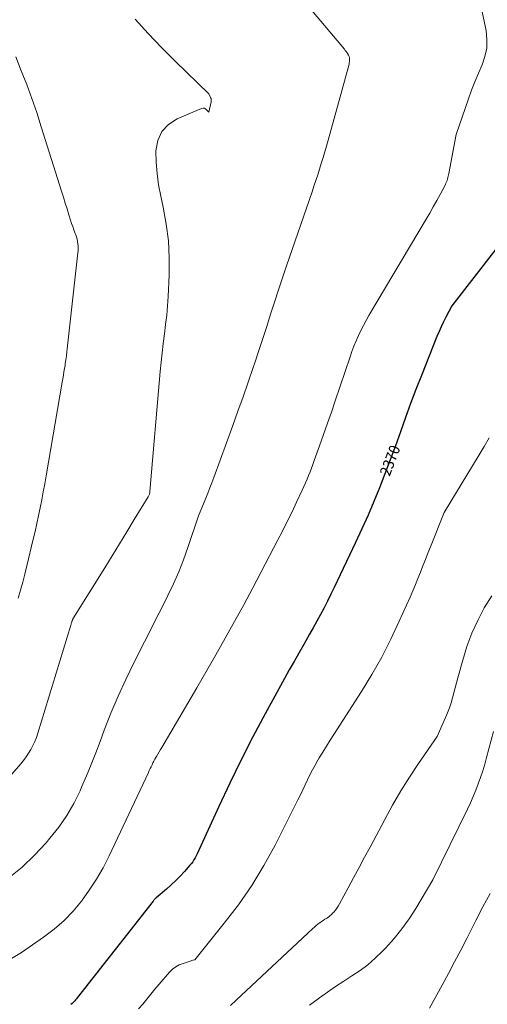
# Model space of a CAD drawing. Units: feet. Extents: x 1166890 to 1189172, y 7083870 to 7091370.
# Drawn here: x 1181434 to 1181861, y 7085815 to 7086716 of the extents above; entities that cross this region are included whole.
import ezdxf
from ezdxf.enums import TextEntityAlignment as Align

# ---------------------------------------------------------------- set-up
doc = ezdxf.new("R2010")
doc.units = ezdxf.units.FT
doc.header["$MEASUREMENT"] = 0
doc.layers.add('Level 44', color=7, linetype='Continuous', lineweight=0)
doc.layers.add('Level 45', color=7, linetype='Continuous', lineweight=0)
doc.styles.add('Style-ENGINEERING', font='ENGINEERING.shx')

msp = doc.modelspace()

# ---------------------------------------------------------------- linework, layer by layer
at = {"layer": 'Level 44', "color": 32, "linetype": 'Continuous', "lineweight": 30, "elevation": 2370, "flags": 128}
msp.add_lwpolyline([(1181869.19, 7086505.97), (1181829.01, 7086453.98), (1181823.53, 7086443.64), (1181821.34, 7086439.34), (1181819.25, 7086434.99), (1181817.3, 7086430.58), (1181815.45, 7086426.12), (1181801.26, 7086390.33), (1181796.28, 7086377.56), (1181791.41, 7086364.75), (1181786.7, 7086351.88), (1181782.08, 7086338.98), (1181782.04, 7086338.86), (1181777.45, 7086326.01), (1181772.75, 7086313.2), (1181767.89, 7086300.45), (1181762.94, 7086287.74), (1181757.78, 7086275.11), (1181752.45, 7086262.55), (1181746.87, 7086250.1), (1181741.13, 7086237.73), (1181721.56, 7086196.63), (1181718.54, 7086190.41), (1181715.47, 7086184.21), (1181712.32, 7086178.06), (1181709.11, 7086171.94), (1181705.83, 7086165.86), (1181702.5, 7086159.8), (1181699.11, 7086153.77), (1181695.68, 7086147.77), (1181693.7, 7086144.35), (1181689.28, 7086136.64), (1181684.88, 7086128.91), (1181680.55, 7086121.15), (1181676.25, 7086113.37), (1181658.57, 7086081.12), (1181647.39, 7086060.17), (1181636.54, 7086039.07), (1181626.17, 7086017.73), (1181616.12, 7085996.23), (1181596.5, 7085952.98), (1181594.5, 7085949.33), (1181593.45, 7085947.55), (1181592.32, 7085945.81), (1181591.08, 7085944.16), (1181589.76, 7085942.56), (1181584.85, 7085936.97), (1181580.93, 7085932.7), (1181576.89, 7085928.56), (1181572.67, 7085924.6), (1181568.33, 7085920.77), (1181558.89, 7085912.8), (1181558.51, 7085912.47), (1181558.13, 7085912.13), (1181557.77, 7085911.78), (1181557.4, 7085911.43), (1181557.05, 7085911.07), (1181556.71, 7085910.69), (1181556.38, 7085910.31), (1181556.07, 7085909.92), (1181486.9, 7085821.38), (1181486.15, 7085820.44), (1181485.39, 7085819.52), (1181484.6, 7085818.62), (1181483.8, 7085817.74), (1181482.96, 7085816.89), (1181482.08, 7085816.1), (1181481.14, 7085815.37)], dxfattribs=at)
at = {"layer": 'Level 45', "color": 32, "linetype": 'Continuous', "lineweight": 0, "flags": 128}
for points, elevation in [([(1181695.94, 7086730.32), (1181730.85, 7086688.59), (1181731.69, 7086687.56), (1181732.49, 7086686.52), (1181733.27, 7086685.45), (1181734.02, 7086684.36), (1181734.14, 7086684.18), (1181734.72, 7086683.14), (1181735.18, 7086682.06), (1181735.46, 7086680.92), (1181735.62, 7086679.74), (1181735.63, 7086678.54), (1181735.57, 7086677.34), (1181735.38, 7086676.16), (1181735.12, 7086674.99), (1181733.33, 7086668.44), (1181732.11, 7086664), (1181730.88, 7086659.56), (1181729.66, 7086655.12), (1181728.43, 7086650.69), (1181714.4, 7086600.04), (1181712.92, 7086594.8), (1181711.4, 7086589.56), (1181709.81, 7086584.34), (1181708.2, 7086579.13), (1181706.53, 7086573.94), (1181704.84, 7086568.75), (1181703.11, 7086563.58), (1181701.36, 7086558.42), (1181678.1, 7086490.64), (1181674.36, 7086479.61), (1181670.66, 7086468.57), (1181667.05, 7086457.49), (1181663.49, 7086446.4), (1181659.93, 7086435.31), (1181656.34, 7086424.23), (1181652.7, 7086413.16), (1181649.02, 7086402.11), (1181647.5, 7086397.58), (1181642.98, 7086384.29), (1181638.39, 7086371.03), (1181633.69, 7086357.8), (1181628.92, 7086344.6), (1181611.56, 7086297.11), (1181609.79, 7086292.36), (1181607.98, 7086287.62), (1181606.11, 7086282.9), (1181604.2, 7086278.2), (1181597.55, 7086262.09), (1181587.84, 7086233.02), (1181583.85, 7086221.86), (1181579.55, 7086210.83), (1181574.79, 7086199.99), (1181569.72, 7086189.28), (1181564.4, 7086178.68), (1181559.06, 7086168.08), (1181553.7, 7086157.49), (1181548.32, 7086146.92), (1181538.5, 7086127.68), (1181531.12, 7086112.58), (1181524.11, 7086097.32), (1181517.64, 7086081.82), (1181511.54, 7086066.17), (1181507.73, 7086055.89), (1181503.71, 7086045.29), (1181499.55, 7086034.75), (1181495.21, 7086024.28), (1181490.73, 7086013.87), (1181489.39, 7086010.81), (1181483.65, 7085999.22), (1181477.27, 7085988.03), (1181469.92, 7085977.46), (1181461.92, 7085967.3), (1181458.39, 7085963.21), (1181447.72, 7085951.77), (1181436.52, 7085940.93), (1181424.51, 7085930.99)], 2374), ([(1181856.22, 7086725.49), (1181860.24, 7086705.66), (1181861.08, 7086697.61), (1181860.92, 7086689.67), (1181859.27, 7086681.91), (1181856.62, 7086674.26), (1181853.26, 7086666.66), (1181850.05, 7086659), (1181847.06, 7086651.25), (1181844.22, 7086643.44), (1181832.83, 7086610.73), (1181826.31, 7086575.11), (1181826.05, 7086573.82), (1181825.76, 7086572.54), (1181825.43, 7086571.27), (1181825.08, 7086570), (1181824.67, 7086568.76), (1181824.21, 7086567.53), (1181823.68, 7086566.33), (1181823.1, 7086565.15), (1181818.25, 7086555.99), (1181815.17, 7086550.27), (1181812.03, 7086544.58), (1181808.81, 7086538.94), (1181805.54, 7086533.33), (1181753.31, 7086445.32), (1181750.73, 7086440.81), (1181748.24, 7086436.23), (1181745.91, 7086431.59), (1181743.67, 7086426.88), (1181741.59, 7086422.11), (1181739.61, 7086417.3), (1181737.78, 7086412.44), (1181736.04, 7086407.53), (1181722.57, 7086367.3), (1181719.08, 7086356.99), (1181715.54, 7086346.7), (1181711.94, 7086336.44), (1181708.29, 7086326.19), (1181703.39, 7086312.58), (1181702.13, 7086309.15), (1181700.85, 7086305.74), (1181699.54, 7086302.34), (1181698.19, 7086298.95), (1181696.8, 7086295.57), (1181695.38, 7086292.22), (1181693.9, 7086288.88), (1181692.39, 7086285.56), (1181687.22, 7086274.45), (1181683.03, 7086265.62), (1181678.76, 7086256.83), (1181674.36, 7086248.11), (1181669.87, 7086239.43), (1181647.1, 7086196.18), (1181638.9, 7086180.79), (1181630.58, 7086165.46), (1181622.1, 7086150.22), (1181613.5, 7086135.04), (1181596.14, 7086104.75), (1181564.02, 7086050.38), (1181562.81, 7086048.31), (1181561.6, 7086046.24), (1181560.4, 7086044.16), (1181559.2, 7086042.08), (1181558.72, 7086041.23), (1181557.79, 7086039.56), (1181556.88, 7086037.88), (1181556.02, 7086036.18), (1181555.17, 7086034.46), (1181554.35, 7086032.73), (1181553.53, 7086031), (1181552.71, 7086029.28), (1181551.9, 7086027.55), (1181515.91, 7085951.18), (1181510.4, 7085940.41), (1181504.46, 7085929.9), (1181497.87, 7085919.79), (1181490.84, 7085909.94), (1181483.07, 7085900.72), (1181474.78, 7085892.06), (1181465.7, 7085884.22), (1181456.1, 7085876.93), (1181435.8, 7085863.01), (1181426.96, 7085857.28)], 2372), ([(1181539.71, 7086716.15), (1181551.64, 7086703.1), (1181563.9, 7086690.38), (1181576.4, 7086677.87), (1181607.17, 7086647.88), (1181608.95, 7086643.88), (1181609.09, 7086643.48), (1181609.21, 7086643.08), (1181609.27, 7086642.67), (1181609.3, 7086642.25), (1181609.29, 7086641.82), (1181609.26, 7086641.4), (1181609.2, 7086640.98), (1181609.12, 7086640.57), (1181606.92, 7086631.06), (1181605.06, 7086633.36), (1181604.05, 7086634.18), (1181602.96, 7086634.7), (1181601.76, 7086634.75), (1181600.48, 7086634.5), (1181578.24, 7086625.05), (1181570.32, 7086619.79), (1181564.14, 7086613.37), (1181560.57, 7086605.21), (1181558.74, 7086595.88), (1181559.01, 7086585.43), (1181559.75, 7086575.04), (1181561.2, 7086564.72), (1181563.13, 7086554.44), (1181565.41, 7086544.26), (1181568.2, 7086528.89), (1181570.15, 7086513.44), (1181570.86, 7086497.88), (1181570.73, 7086482.25), (1181569.78, 7086462.75), (1181569.25, 7086454.12), (1181568.56, 7086445.51), (1181567.63, 7086436.93), (1181566.56, 7086428.35), (1181565.43, 7086419.78), (1181564.4, 7086411.2), (1181563.5, 7086402.6), (1181562.7, 7086394), (1181553.3, 7086284.42), (1181553.23, 7086283.78), (1181553.12, 7086283.15), (1181552.99, 7086282.53), (1181552.82, 7086281.91), (1181552.61, 7086281.3), (1181552.37, 7086280.71), (1181552.09, 7086280.14), (1181551.78, 7086279.58), (1181539.01, 7086258.62), (1181532.28, 7086247.6), (1181525.53, 7086236.59), (1181518.75, 7086225.6), (1181511.95, 7086214.62), (1181483.5, 7086168.82), (1181483.29, 7086168.48), (1181483.1, 7086168.14), (1181482.92, 7086167.78), (1181482.74, 7086167.43), (1181482.58, 7086167.06), (1181482.43, 7086166.7), (1181482.29, 7086166.32), (1181482.16, 7086165.95), (1181481.91, 7086165.17), (1181481.67, 7086164.4), (1181481.43, 7086163.63), (1181481.19, 7086162.86), (1181480.95, 7086162.09), (1181450.84, 7086063.33), (1181449.54, 7086059.49), (1181448.08, 7086055.72), (1181446.38, 7086052.05), (1181444.53, 7086048.45), (1181442.46, 7086044.98), (1181440.24, 7086041.6), (1181437.81, 7086038.37), (1181435.23, 7086035.25), (1181384.51, 7085977.49)], 2376), ([(1181430.65, 7086681.83), (1181435.79, 7086669.03), (1181440.7, 7086656.34), (1181445.42, 7086643.59), (1181449.84, 7086630.73), (1181454.06, 7086617.8), (1181472.56, 7086558.78), (1181474.24, 7086553.41), (1181475.92, 7086548.04), (1181477.59, 7086542.66), (1181479.27, 7086537.29), (1181480.79, 7086532.39), (1181481.73, 7086529.47), (1181482.7, 7086526.57), (1181483.72, 7086523.68), (1181484.78, 7086520.8), (1181485.44, 7086519.04), (1181486.11, 7086517.04), (1181486.69, 7086515.01), (1181487.11, 7086512.94), (1181487.43, 7086510.85), (1181487.6, 7086508.74), (1181487.68, 7086506.63), (1181487.61, 7086504.52), (1181487.45, 7086502.41), (1181477.65, 7086414.75), (1181477.56, 7086413.95), (1181477.47, 7086413.16), (1181477.38, 7086412.36), (1181477.3, 7086411.57), (1181477.21, 7086410.78), (1181477.11, 7086409.98), (1181477.02, 7086409.19), (1181476.92, 7086408.4), (1181476.68, 7086406.54), (1181476.45, 7086404.82), (1181476.21, 7086403.1), (1181475.95, 7086401.38), (1181475.69, 7086399.67), (1181475.23, 7086396.84), (1181474.72, 7086393.71), (1181474.2, 7086390.59), (1181473.68, 7086387.46), (1181473.15, 7086384.34), (1181458.45, 7086298.61), (1181457.17, 7086291.33), (1181455.84, 7086284.05), (1181454.46, 7086276.79), (1181453.02, 7086269.54), (1181451.52, 7086262.29), (1181449.98, 7086255.06), (1181448.36, 7086247.85), (1181446.7, 7086240.64), (1181440.95, 7086216.22), (1181439.13, 7086208.84), (1181437.22, 7086201.48), (1181435.16, 7086194.16), (1181433, 7086186.87)], 2378), ([(1181863, 7086333.39), (1181858.54, 7086325.56), (1181853.94, 7086317.79), (1181821.99, 7086265.25), (1181809.48, 7086233.86), (1181807.19, 7086228.08), (1181804.91, 7086222.29), (1181802.63, 7086216.5), (1181800.37, 7086210.71), (1181798.08, 7086204.93), (1181795.73, 7086199.17), (1181793.3, 7086193.45), (1181790.81, 7086187.75), (1181781.02, 7086165.71), (1181773.23, 7086149.19), (1181764.96, 7086132.94), (1181755.96, 7086117.08), (1181746.48, 7086101.49), (1181721.36, 7086062.19), (1181717.97, 7086056.85), (1181714.61, 7086051.49), (1181711.27, 7086046.12), (1181707.97, 7086040.73), (1181706.66, 7086038.59), (1181704.11, 7086034.22), (1181701.67, 7086029.78), (1181699.39, 7086025.26), (1181697.23, 7086020.67), (1181695.12, 7086016.06), (1181692.97, 7086011.47), (1181690.75, 7086006.91), (1181688.49, 7086002.37), (1181667.52, 7085961.03), (1181657.26, 7085942.29), (1181646.24, 7085924.06), (1181634.08, 7085906.56), (1181621.16, 7085889.55), (1181594.17, 7085856.28), (1181592.5, 7085855.73), (1181591.66, 7085855.46), (1181590.82, 7085855.19), (1181589.98, 7085854.92), (1181589.14, 7085854.66), (1181583.54, 7085852.93), (1181580.08, 7085851.53), (1181576.84, 7085849.78), (1181573.94, 7085847.53), (1181571.27, 7085844.92), (1181561.7, 7085833.9), (1181557.86, 7085829.41), (1181554.06, 7085824.89), (1181550.33, 7085820.31), (1181546.63, 7085815.7), (1181542.77, 7085811.28)], 2368), ([(1181865.41, 7086189.07), (1181858.7, 7086177.93), (1181852.72, 7086166.42), (1181847.34, 7086154.67), (1181842.85, 7086142.54), (1181838.97, 7086130.17), (1181834.55, 7086113.99), (1181833.3, 7086109.39), (1181832.06, 7086104.78), (1181830.83, 7086100.18), (1181829.61, 7086095.57), (1181828.3, 7086091), (1181826.83, 7086086.48), (1181825.15, 7086082.03), (1181823.32, 7086077.64), (1181815.64, 7086060.41), (1181798.7, 7086035.72), (1181790.45, 7086023.25), (1181782.49, 7086010.6), (1181774.97, 7085997.68), (1181767.73, 7085984.59), (1181754.3, 7085959.26), (1181749.33, 7085949.89), (1181744.34, 7085940.54), (1181739.34, 7085931.19), (1181734.32, 7085921.85), (1181726.51, 7085907.33), (1181725.32, 7085905.31), (1181724.03, 7085903.35), (1181722.61, 7085901.5), (1181721.09, 7085899.71), (1181720.44, 7085899), (1181719.12, 7085897.68), (1181717.73, 7085896.44), (1181716.25, 7085895.31), (1181714.71, 7085894.26), (1181713.12, 7085893.26), (1181711.55, 7085892.24), (1181710, 7085891.18), (1181708.47, 7085890.1), (1181708.23, 7085889.93), (1181706.61, 7085888.72), (1181705.02, 7085887.47), (1181703.49, 7085886.16), (1181701.98, 7085884.81), (1181632.1, 7085819.24), (1181626.99, 7085814.4)], 2366), ([(1181867.08, 7086065.06), (1181860.76, 7086041.01), (1181859.07, 7086034.96), (1181857.27, 7086028.94), (1181855.28, 7086022.99), (1181853.19, 7086017.07), (1181850.91, 7086011.21), (1181848.53, 7086005.4), (1181845.97, 7085999.67), (1181843.3, 7085993.98), (1181811.74, 7085929.23), (1181796.09, 7085903.14), (1181789.95, 7085893.64), (1181783.41, 7085884.44), (1181776.27, 7085875.7), (1181768.74, 7085867.26), (1181765.43, 7085863.8), (1181759.03, 7085857.59), (1181752.35, 7085851.73), (1181745.23, 7085846.39), (1181737.83, 7085841.41), (1181730.27, 7085836.62), (1181722.78, 7085831.71), (1181715.4, 7085826.65), (1181708.09, 7085821.48), (1181706.87, 7085820.59), (1181699.12, 7085814.75)], 2364), ([(1181863.9, 7085916.76), (1181857.32, 7085904.46), (1181850.9, 7085892.08), (1181842.61, 7085875.73), (1181837.12, 7085865.01), (1181831.57, 7085854.33), (1181825.93, 7085843.69), (1181820.23, 7085833.08), (1181808.75, 7085811.91)], 2362)]:
    msp.add_lwpolyline(points, dxfattribs=dict(at, elevation=elevation))

# ---------------------------------------------------------------- texts
at = {"layer": 'Level 44', "color": 32, "linetype": 'Continuous', "lineweight": 13, "style": 'Style-ENGINEERING', "width": 0.94}
msp.add_text(' 2370 ', height=10, rotation=69.15993, dxfattribs=at).set_placement((1181772.55, 7086312.69, 2370), align=Align.MIDDLE_CENTER)

doc.saveas('drawing.dxf')
